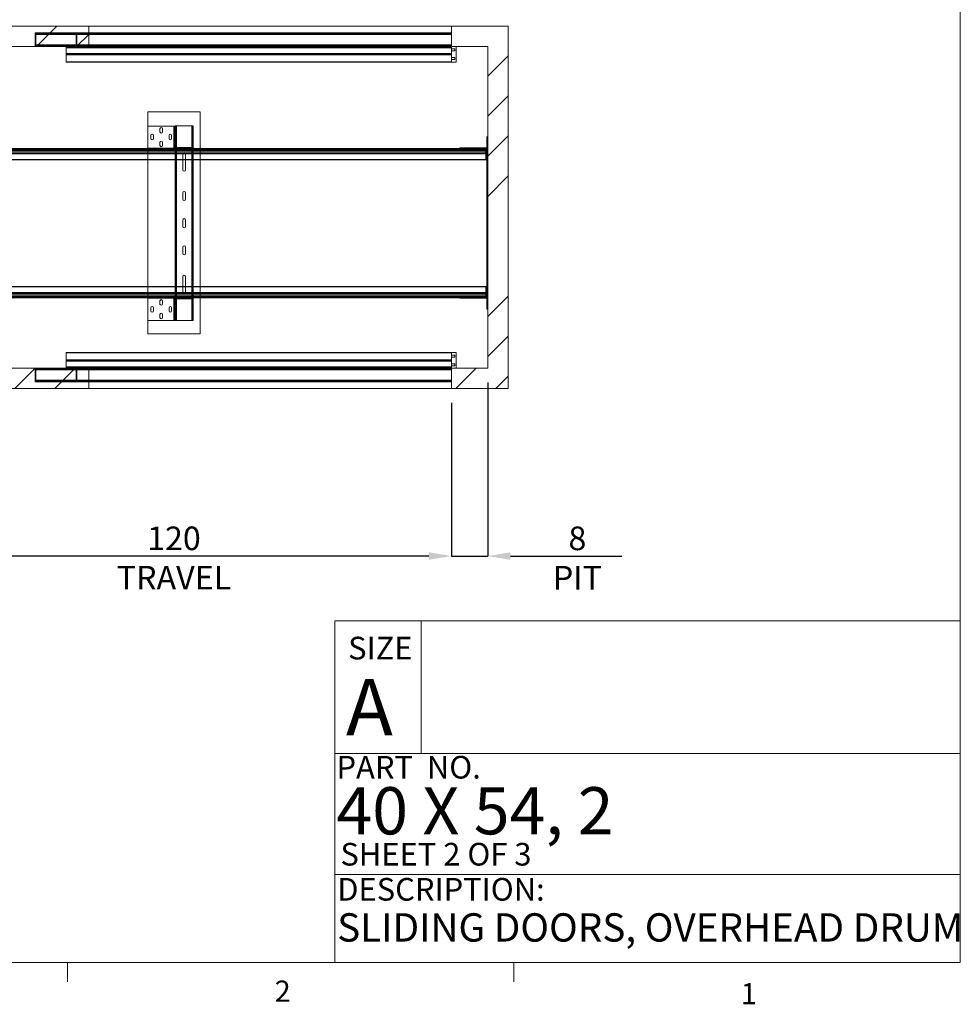
# Paper-space layout 'sales side' of a CAD drawing. Units: inches. Extents: x 0.1 to 10.4, y -0.6 to 7.4.
# Drawn here: x 6.3 to 10.4, y -0.6 to 3.8 of the extents above; entities that cross this region are included whole.
import ezdxf

# ---------------------------------------------------------------- set-up
doc = ezdxf.new("R2010")
doc.units = ezdxf.units.IN
doc.header["$MEASUREMENT"] = 0
doc.header["$PDSIZE"] = -1
doc.styles.add('SLDTEXTSTYLE10', font='TXT', dxfattribs={"width": 0.694444})
doc.styles.add('SLDTEXTSTYLE6', font='TXT', dxfattribs={"width": 0.75})
doc.styles.add('SLDTEXTSTYLE8', font='TXT', dxfattribs={"width": 0.675})
doc.styles.add('SLDTEXTSTYLE9', font='TXT', dxfattribs={"width": 0.6875})
doc.dimstyles.new('SLDDIMSTYLE0', dxfattribs={"dimtxt": 0.18, "dimasz": 0.1, "dimexe": 0, "dimexo": 0.0625, "dimgap": 0, "dimtad": 0, "dimtih": 1, "dimtoh": 1, "dimdec": 0, "dimrnd": 1e-09, "dimzin": 0, "dimdsep": 46, "dimtxsty": 'Standard', "dimsah": 1, "dimcen": 0.09, "dimadec": 0, "dimazin": 0, "dimtfac": 0.1, "dimtdec": 0, "dimtofl": 0, "dimtmove": 0, "dimatfit": 3, "dimfxl": 0, "dimfrac": 2, "dimtolj": 1, "dimtzin": 0, "dimarcsym": 0})
doc.dimstyles.new('SLDDIMSTYLE5', dxfattribs={"dimtxt": 0.104167, "dimasz": 0.1, "dimexe": 0, "dimexo": 0.0625, "dimgap": 0.026042, "dimtad": 1, "dimlfac": 50, "dimrnd": 1e-09, "dimzin": 12, "dimdsep": 46, "dimtxsty": 'SLDTEXTSTYLE6', "dimsah": 1, "dimcen": 0.09, "dimadec": 0, "dimazin": 3, "dimtfac": 1, "dimtmove": 0, "dimatfit": 0, "dimfxl": 0, "dimfrac": 2, "dimtolj": 1, "dimtzin": 12, "dimarcsym": 0})
doc.dimstyles.new('SLDDIMSTYLE6', dxfattribs={"dimtxt": 0.104167, "dimasz": 0.1, "dimexe": 0, "dimexo": 0.0625, "dimgap": 0.026042, "dimtad": 1, "dimlfac": 50, "dimrnd": 1e-09, "dimzin": 12, "dimdsep": 46, "dimtxsty": 'SLDTEXTSTYLE6', "dimsah": 1, "dimcen": 0.09, "dimadec": 0, "dimazin": 3, "dimtfac": 1, "dimtofl": 0, "dimtmove": 0, "dimatfit": 3, "dimfxl": 0, "dimfrac": 2, "dimtolj": 1, "dimtzin": 12, "dimarcsym": 0})
pattern_1 = [(45, (-0.2129, -0.78725), (-0.53033, 0.53033), []), (45, (-0.03614, -0.78725), (-0.53033, 0.53033), []), (45, (0.1406, -0.78725), (-0.53033, 0.53033), []), (45, (0.3174, -0.78725), (-0.53033, 0.53033), [])]
pattern_2 = [(45, (-0.21292, -0.78725), (-0.0883883, 0.0883883), [])]

# ---------------------------------------------------------------- blocks, each defined once
blk = doc.blocks.new('_D_16')
at = {"color": 0, "lineweight": -2}
for p, q in [((8.3331, 2.1649), (8.3331, 1.3985)), ((8.1731, 2.0749), (8.1731, 1.3985)), ((8.0731, 1.3985), (7.9731, 1.3985)), ((8.1731, 1.3985), (8.3331, 1.3985)), ((8.4331, 1.3985), (8.9237, 1.3985))]:
    blk.add_line(p, q, dxfattribs=at)
at = {"color": 0}
for points in [[(8.0731, 1.4152), (8.0731, 1.3818), (8.1731, 1.3985)], [(8.4331, 1.4152), (8.4331, 1.3818), (8.3331, 1.3985)]]:
    blk.add_solid(points, dxfattribs=at)
at = {"layer": 'Defpoints', "color": 0}
for p in [(8.3331, 2.2274), (8.1731, 2.1374), (8.3331, 1.3985)]:
    blk.add_point(p, dxfattribs=at)
at = {"color": 0, "insert": (8.7284, 1.5287), "char_height": 0.10417, "attachment_point": 2, "style": 'SLDTEXTSTYLE6'}
blk.add_mtext('\\A1;8 PIT', dxfattribs=at)
blk = doc.blocks.new('_D_17')
at = {"color": 0, "lineweight": -2}
for p, q in [((5.7731, 2.0749), (5.7731, 1.3985)), ((8.1731, 2.0749), (8.1731, 1.3985)), ((8.0731, 1.3985), (5.8731, 1.3985))]:
    blk.add_line(p, q, dxfattribs=at)
at = {"color": 0}
for points in [[(5.8731, 1.4152), (5.8731, 1.3818), (5.7731, 1.3985)], [(8.0731, 1.4152), (8.0731, 1.3818), (8.1731, 1.3985)]]:
    blk.add_solid(points, dxfattribs=at)
at = {"layer": 'Defpoints', "color": 0}
for p in [(5.7731, 2.1374), (8.1731, 2.1374), (5.7731, 1.3985)]:
    blk.add_point(p, dxfattribs=at)
at = {"color": 0, "insert": (6.9491, 1.5287), "char_height": 0.104167, "attachment_point": 2, "style": 'SLDTEXTSTYLE6'}
blk.add_mtext('\\A1;120 TRAVEL', dxfattribs=at)

psp = doc.layouts.new('sales side')

# ---------------------------------------------------------------- hatches: boundary and pattern name
at = {"lineweight": 0}
h = psp.add_hatch(dxfattribs=at)
h.set_pattern_fill('ANSI34', color=256, style=0)
h.set_pattern_definition(pattern_1)
h.paths.add_polyline_path([(6.57311, 3.64736), (6.57311, 3.73736), (5.77311, 3.73736), (5.77311, 3.64736)], flags=0)
h = psp.add_hatch(dxfattribs=at)
h.set_pattern_fill('ANSI34', color=256, style=0)
h.set_pattern_definition(pattern_1)
h.paths.add_polyline_path([(8.33311, 2.22736), (8.17311, 2.22736), (8.17311, 2.13736), (8.42311, 2.13736), (8.42311, 3.73736), (8.17311, 3.73736), (8.17311, 3.64736), (8.33311, 3.64736)], flags=0)
h = psp.add_hatch(dxfattribs=at)
h.set_pattern_fill('ANSI31', color=256, style=0)
h.set_pattern_definition(pattern_2)
h.paths.add_polyline_path([(6.52069, 3.64736), (6.52069, 3.70736), (6.33689, 3.70736), (6.33689, 3.64736)], flags=0)
h.paths.add_polyline_path([(6.33939, 3.64986), (6.33939, 3.70486), (6.51819, 3.70486), (6.51819, 3.64986)], flags=0)
h = psp.add_hatch(dxfattribs=at)
h.set_pattern_fill('ANSI31', color=256, style=0)
h.set_pattern_definition(pattern_2)
h.paths.add_polyline_path([(8.18809, 2.23736), (8.17309, 2.23736), (8.17309, 2.22736), (8.19309, 2.22736), (8.19309, 2.29736), (8.17309, 2.29736), (8.17309, 2.28476), (8.18809, 2.28476), (8.18809, 2.27606), (8.17309, 2.27606), (8.17309, 2.24606), (8.18809, 2.24606)], flags=0)
h = psp.add_hatch(dxfattribs=at)
h.set_pattern_fill('ANSI34', color=256, style=0)
h.set_pattern_definition(pattern_1)
h.paths.add_polyline_path([(6.57311, 2.13736), (6.57311, 2.22736), (5.77311, 2.22736), (5.77311, 2.13736)], flags=0)
h = psp.add_hatch(dxfattribs=at)
h.set_pattern_fill('ANSI31', color=256, style=0)
h.set_pattern_definition(pattern_2)
h.paths.add_polyline_path([(6.52069, 2.16736), (6.52069, 2.22736), (6.33689, 2.22736), (6.33689, 2.16736)], flags=0)
h.paths.add_polyline_path([(6.51819, 2.22486), (6.51819, 2.16986), (6.33939, 2.16986), (6.33939, 2.22486)], flags=0)

# ---------------------------------------------------------------- linework, layer by layer
for p, q in [((10.41701, -0.39518), (10.41701, 7.40482)), ((6.33689, 3.70486), (6.33939, 3.70486)), ((6.33939, 3.69986), (6.33689, 3.69986)), ((6.51819, 3.69986), (6.33939, 3.69986)), ((6.51819, 3.70486), (8.17309, 3.70486)), ((6.52069, 3.69986), (6.51819, 3.69986)), ((6.52069, 3.70736), (6.57311, 3.70736)), ((6.57311, 3.69986), (6.52069, 3.69986)), ((8.17309, 3.69986), (6.52069, 3.69986)), ((6.33689, 3.65486), (6.33939, 3.65486)), ((6.33939, 3.64986), (6.33689, 3.64986)), ((6.33939, 3.65486), (6.51819, 3.65486)), ((6.51819, 3.65486), (6.52069, 3.65486)), ((8.17309, 3.64986), (6.51819, 3.64986)), ((6.52069, 3.65486), (6.57311, 3.65486)), ((6.52069, 3.65486), (8.17309, 3.65486)), ((6.47434, 3.64111), (8.17309, 3.64111)), ((6.47434, 3.61611), (8.17309, 3.61611)), ((8.17309, 3.60986), (6.47434, 3.60986)), ((8.17309, 3.57986), (6.47434, 3.57986)), ((6.94816, 3.19866), (6.94816, 3.29626)), ((6.95086, 3.28314), (6.95436, 3.28314)), ((6.95086, 3.27189), (6.95436, 3.27189)), ((6.95436, 3.28304), (6.95786, 3.28304)), ((6.95436, 3.27179), (6.95786, 3.27179)), ((6.95986, 3.29741), (6.95986, 2.43741)), ((7.02858, 2.43741), (7.02858, 3.29741)), ((6.95086, 3.22304), (6.95436, 3.22304)), ((6.95436, 3.22304), (6.95786, 3.22304)), ((7.03408, 3.20177), (7.03408, 3.21741)), ((8.32961, 3.23419), (8.33311, 3.23419)), ((8.32961, 3.22299), (8.33311, 3.22299)), ((8.32961, 3.19279), (5.92961, 3.19279)), ((8.32961, 3.1903), (5.92961, 3.1903)), ((8.32961, 3.18847), (5.92961, 3.18847)), ((5.92961, 3.18185), (8.32961, 3.18185)), ((8.32961, 3.17644), (5.92961, 3.17644)), ((6.83436, 3.19673), (6.83436, 3.14769)), ((6.95086, 3.21179), (6.95436, 3.21179)), ((6.95436, 3.21179), (6.95786, 3.21179)), ((6.95436, 3.20361), (6.95786, 3.20361)), ((6.95436, 3.14769), (6.95436, 3.19673)), ((6.95786, 3.19803), (6.95786, 3.20361)), ((6.95786, 3.14769), (6.95786, 3.19673)), ((6.95986, 3.20101), (6.95986, 3.19745)), ((6.95986, 3.19673), (6.95986, 3.14769)), ((6.96056, 3.19741), (6.96056, 3.20091)), ((6.98873, 3.19741), (6.98873, 3.20091)), ((6.99998, 3.19741), (6.99998, 3.20091)), ((7.02816, 3.19741), (7.02816, 3.20091)), ((7.02858, 3.19743), (7.02858, 3.20095)), ((7.02858, 3.14769), (7.02858, 3.19673)), ((7.03058, 3.1979), (7.03058, 3.20242)), ((7.03058, 3.14769), (7.03058, 3.19673)), ((7.03436, 3.21068), (7.03086, 3.21068)), ((7.03086, 3.20665), (7.03436, 3.20665)), ((7.03436, 3.20361), (7.03086, 3.20361)), ((7.03408, 3.14769), (7.03408, 3.19673)), ((7.06436, 3.19673), (7.06436, 3.14769)), ((8.20211, 3.19673), (8.20211, 3.19573)), ((8.20211, 3.19573), (8.20961, 3.19573)), ((8.20878, 3.19673), (8.20878, 3.19573)), ((8.20961, 3.19673), (8.21112, 3.19673)), ((8.21112, 3.19573), (8.21112, 3.19673)), ((8.23398, 3.19923), (8.23398, 3.19573)), ((8.23398, 3.19573), (8.23398, 3.18948)), ((8.24523, 3.19573), (8.24523, 3.19923)), ((8.24523, 3.18948), (8.24523, 3.19573)), ((8.26398, 3.19923), (8.26398, 3.19573)), ((8.27523, 3.19573), (8.27523, 3.19923)), ((8.29398, 3.19923), (8.29398, 3.19573)), ((8.29398, 3.19573), (8.29398, 3.18948)), ((8.30523, 3.19573), (8.30523, 3.19923)), ((8.30523, 3.18948), (8.30523, 3.19573)), ((8.32461, 3.19573), (8.32461, 3.14769)), ((8.33311, 3.20691), (8.32961, 3.20691)), ((8.32961, 3.20128), (8.33311, 3.20128)), ((8.33311, 3.19769), (8.32961, 3.19769)), ((8.32961, 3.19206), (8.33311, 3.19206)), ((8.32961, 3.14832), (5.92961, 3.14832)), ((6.98845, 3.14769), (6.98845, 3.17181)), ((6.9997, 3.17181), (6.9997, 3.14769)), ((6.95786, 3.00825), (6.95436, 3.00825)), ((6.95436, 3.00262), (6.95786, 3.00262)), ((7.03408, 3.00825), (7.03058, 3.00825)), ((7.03058, 3.00262), (7.03408, 3.00262)), ((6.95786, 2.97405), (6.95436, 2.97405)), ((6.95436, 2.96842), (6.95786, 2.96842)), ((7.03408, 2.97405), (7.03058, 2.97405)), ((7.03058, 2.96842), (7.03408, 2.96842)), ((6.95786, 2.93905), (6.95436, 2.93905)), ((6.95436, 2.93342), (6.95786, 2.93342)), ((7.03408, 2.93905), (7.03058, 2.93905)), ((7.03058, 2.93342), (7.03408, 2.93342)), ((6.95786, 2.90531), (6.95436, 2.90531)), ((6.95436, 2.89968), (6.95786, 2.89968)), ((6.95786, 2.87023), (6.95436, 2.87023)), ((7.03408, 2.90531), (7.03058, 2.90531)), ((7.03058, 2.89968), (7.03408, 2.89968)), ((7.03408, 2.87023), (7.03058, 2.87023)), ((6.95436, 2.8646), (6.95786, 2.8646)), ((6.95786, 2.83515), (6.95436, 2.83515)), ((6.95436, 2.82952), (6.95786, 2.82952)), ((7.03058, 2.8646), (7.03408, 2.8646)), ((7.03408, 2.83515), (7.03058, 2.83515)), ((7.03058, 2.82952), (7.03408, 2.82952)), ((6.95786, 2.80141), (6.95436, 2.80141)), ((6.95436, 2.79578), (6.95786, 2.79578)), ((7.03408, 2.80141), (7.03058, 2.80141)), ((7.03058, 2.79578), (7.03408, 2.79578)), ((6.95786, 2.76641), (6.95436, 2.76641)), ((6.95436, 2.76078), (6.95786, 2.76078)), ((7.03408, 2.76641), (7.03058, 2.76641)), ((7.03058, 2.76078), (7.03408, 2.76078)), ((6.95786, 2.73221), (6.95436, 2.73221)), ((6.95436, 2.72658), (6.95786, 2.72658)), ((7.03408, 2.73221), (7.03058, 2.73221)), ((7.03058, 2.72658), (7.03408, 2.72658)), ((5.92961, 2.58703), (8.32961, 2.58703)), ((6.83436, 2.58765), (6.83436, 2.53861)), ((6.95436, 2.53861), (6.95436, 2.58765)), ((6.95786, 2.53861), (6.95786, 2.58765)), ((6.95986, 2.58765), (6.95986, 2.53861)), ((6.98845, 2.56301), (6.98845, 2.58765)), ((6.9997, 2.58765), (6.9997, 2.56301)), ((7.02858, 2.53861), (7.02858, 2.58765)), ((7.03058, 2.53861), (7.03058, 2.58765)), ((7.03408, 2.53861), (7.03408, 2.58765)), ((7.06436, 2.58765), (7.06436, 2.53861)), ((8.32461, 2.58765), (8.32461, 2.53961)), ((5.92961, 2.5589), (8.32961, 2.5589)), ((8.32961, 2.55349), (5.92961, 2.55349)), ((5.92961, 2.54687), (8.32961, 2.54687)), ((5.92961, 2.54505), (8.32961, 2.54505)), ((5.92961, 2.54255), (8.32961, 2.54255)), ((6.94816, 2.43856), (6.94816, 2.53616)), ((6.95086, 2.52304), (6.95436, 2.52304)), ((6.95436, 2.53121), (6.95786, 2.53121)), ((6.95436, 2.52304), (6.95786, 2.52304)), ((6.95786, 2.53121), (6.95786, 2.53679)), ((6.95986, 2.53737), (6.95986, 2.53382)), ((6.96056, 2.53741), (6.96056, 2.53391)), ((6.98873, 2.53391), (6.98873, 2.53741)), ((6.99998, 2.53391), (6.99998, 2.53741)), ((7.02816, 2.53741), (7.02816, 2.53391)), ((7.02858, 2.53388), (7.02858, 2.5374)), ((7.03058, 2.53241), (7.03058, 2.53692)), ((7.03436, 2.53121), (7.03086, 2.53121)), ((7.03436, 2.52818), (7.03086, 2.52818)), ((7.03086, 2.52415), (7.03436, 2.52415)), ((7.03408, 2.51741), (7.03408, 2.53306)), ((8.20878, 2.53961), (8.20211, 2.53961)), ((8.20211, 2.53961), (8.20211, 2.53861)), ((8.21112, 2.53861), (8.20961, 2.53861)), ((8.21112, 2.53961), (8.21112, 2.53861)), ((8.23398, 2.54586), (8.23398, 2.53961)), ((8.23398, 2.53961), (8.23398, 2.53611)), ((8.24523, 2.53961), (8.24523, 2.54586)), ((8.24523, 2.53611), (8.24523, 2.53961)), ((8.26398, 2.53961), (8.26398, 2.53611)), ((8.27523, 2.53611), (8.27523, 2.53961)), ((8.29398, 2.54586), (8.29398, 2.53961)), ((8.29398, 2.53961), (8.29398, 2.53611)), ((8.30523, 2.53961), (8.30523, 2.54586)), ((8.30523, 2.53611), (8.30523, 2.53961)), ((8.33311, 2.54525), (8.32961, 2.54525)), ((8.32961, 2.53962), (8.33311, 2.53962)), ((8.33311, 2.53595), (8.32961, 2.53595)), ((8.32961, 2.53032), (8.33311, 2.53032)), ((8.33311, 2.52289), (8.32961, 2.52289)), ((6.95086, 2.51179), (6.95436, 2.51179)), ((6.95436, 2.51179), (6.95786, 2.51179)), ((8.32961, 2.51729), (8.33311, 2.51729)), ((8.32961, 2.49994), (8.33311, 2.49994)), ((8.32961, 2.49434), (8.33311, 2.49434)), ((6.95086, 2.46294), (6.95436, 2.46294)), ((6.95086, 2.45169), (6.95436, 2.45169)), ((6.95436, 2.46304), (6.95786, 2.46304)), ((6.95436, 2.45179), (6.95786, 2.45179)), ((8.17309, 2.29486), (6.47434, 2.29486)), ((8.17309, 2.26486), (6.47434, 2.26486)), ((6.33939, 2.22486), (6.33689, 2.22486)), ((6.33689, 2.21986), (6.33939, 2.21986)), ((6.33939, 2.21986), (6.51819, 2.21986)), ((6.47434, 2.25861), (8.17309, 2.25861)), ((6.47434, 2.23361), (8.17309, 2.23361)), ((8.17309, 2.22486), (6.51819, 2.22486)), ((6.51819, 2.21986), (6.52069, 2.21986)), ((6.52069, 2.21986), (6.57311, 2.21986)), ((6.52069, 2.21986), (8.17309, 2.21986)), ((6.33939, 2.17486), (6.33689, 2.17486)), ((6.51819, 2.17486), (6.33939, 2.17486)), ((6.52069, 2.17486), (6.51819, 2.17486)), ((6.57311, 2.17486), (6.52069, 2.17486)), ((8.17309, 2.17486), (6.52069, 2.17486)), ((6.33689, 2.16986), (6.33939, 2.16986)), ((6.51819, 2.16986), (8.17309, 2.16986)), ((6.52069, 2.16736), (6.57311, 2.16736)), ((7.65829, 1.11189), (10.41701, 1.11189)), ((7.65829, 1.11189), (7.65829, -0.39518)), ((8.03992, 1.11189), (8.03992, 0.52732)), ((7.65829, 0.52732), (10.41701, 0.52732)), ((7.65829, -0.0068), (10.41701, -0.0068)), ((10.41701, -0.39518), (0.11701, -0.39518)), ((6.47926, -0.39518), (6.47926, -0.47998)), ((8.44801, -0.39518), (8.44801, -0.47998))]:
    psp.add_line(p, q, dxfattribs=at)
at = {"lineweight": 15}
for p, q in [((5.77311, 3.73736), (6.57311, 3.73736)), ((6.57311, 3.73736), (6.57311, 3.64736)), ((6.57311, 3.73736), (8.17311, 3.73736)), ((8.17311, 3.73736), (8.17311, 3.64736)), ((8.17311, 3.73736), (8.42311, 3.73736)), ((8.42311, 3.73736), (8.42311, 2.13736)), ((6.33689, 3.70736), (6.33689, 3.64736)), ((6.33689, 3.70736), (6.52069, 3.70736)), ((6.33939, 3.64986), (6.33939, 3.70486)), ((6.33939, 3.70486), (6.51819, 3.70486)), ((6.51819, 3.70486), (6.51819, 3.64986)), ((6.52069, 3.70736), (6.52069, 3.64736)), ((6.57311, 3.70736), (8.17309, 3.70736)), ((8.17309, 3.69986), (6.57311, 3.69986)), ((8.17309, 3.70736), (8.17309, 3.69986)), ((8.17309, 3.65486), (8.17309, 3.69986)), ((6.51819, 3.64986), (6.33939, 3.64986)), ((6.57311, 3.65486), (8.17309, 3.65486)), ((8.17309, 3.65486), (8.17309, 3.64736)), ((5.77311, 3.64736), (6.57311, 3.64736)), ((6.52069, 3.64736), (6.33689, 3.64736)), ((6.47434, 3.61361), (6.47434, 3.64361)), ((8.17309, 3.64361), (6.47434, 3.64361)), ((8.17309, 3.61361), (6.47434, 3.61361)), ((6.47434, 3.61236), (6.47434, 3.57736)), ((6.47434, 3.61236), (8.17309, 3.61236)), ((8.17309, 3.64736), (6.57311, 3.64736)), ((8.17309, 3.64736), (8.17309, 3.63736)), ((8.19309, 3.64736), (8.17309, 3.64736)), ((8.18809, 3.63736), (8.17309, 3.63736)), ((8.17309, 3.63736), (8.17309, 3.62866)), ((8.17309, 3.62866), (8.17309, 3.59866)), ((8.17309, 3.62866), (8.18809, 3.62866)), ((8.17311, 3.64736), (8.33311, 3.64736)), ((8.18809, 3.62866), (8.18809, 3.63736)), ((8.19309, 3.64736), (8.19309, 3.57736)), ((8.33311, 3.64736), (8.33311, 2.22736)), ((6.47434, 3.57736), (8.17309, 3.57736)), ((8.18809, 3.59866), (8.17309, 3.59866)), ((8.17309, 3.58996), (8.17309, 3.59866)), ((8.17309, 3.58996), (8.18809, 3.58996)), ((8.17309, 3.58996), (8.17309, 3.57736)), ((8.17309, 3.57736), (8.19309, 3.57736)), ((8.18809, 3.58996), (8.18809, 3.59866)), ((6.83436, 3.35861), (6.83436, 3.29626)), ((6.83436, 3.35861), (7.06436, 3.35861)), ((7.06436, 3.35861), (7.06436, 3.19673)), ((6.83436, 3.19866), (6.83436, 3.29626)), ((6.94816, 3.29626), (6.83436, 3.29626)), ((6.88748, 3.27064), (6.88748, 3.28439)), ((6.89873, 3.28439), (6.89873, 3.27064)), ((6.94816, 3.19866), (6.94816, 3.29626)), ((6.94816, 3.29626), (6.95086, 3.29626)), ((6.95086, 3.19866), (6.95086, 3.29626)), ((6.95436, 3.29626), (6.95086, 3.29626)), ((6.95436, 3.29626), (6.95436, 3.29741)), ((6.95436, 3.29741), (6.95786, 3.29741)), ((6.95436, 3.28544), (6.95436, 3.29626)), ((6.95436, 3.20491), (6.95436, 3.28544)), ((6.95786, 3.29741), (6.95986, 3.29741)), ((6.95786, 3.20491), (6.95786, 3.29741)), ((7.02858, 3.29741), (6.95986, 3.29741)), ((6.95986, 3.29741), (6.95986, 3.20101)), ((7.02858, 3.29741), (7.03058, 3.29741)), ((7.02858, 3.20095), (7.02858, 3.29741)), ((7.03058, 3.20242), (7.03058, 3.29741)), ((7.03408, 3.29741), (7.03058, 3.29741)), ((7.03408, 3.21741), (7.03408, 3.29741)), ((6.84748, 3.24064), (6.84748, 3.25439)), ((6.85873, 3.25439), (6.85873, 3.24064)), ((6.88748, 3.21064), (6.88748, 3.22439)), ((6.89873, 3.22439), (6.89873, 3.21064)), ((6.92748, 3.24064), (6.92748, 3.25439)), ((6.93873, 3.25439), (6.93873, 3.24064)), ((7.03086, 3.21741), (7.03086, 3.20361)), ((7.03436, 3.21741), (7.03086, 3.21741)), ((7.03436, 3.21741), (7.03436, 3.20361)), ((8.32961, 3.24861), (8.32961, 2.48861)), ((8.32961, 3.24861), (8.33311, 3.24861)), ((5.92961, 3.19279), (8.32961, 3.19279)), ((5.92961, 3.1903), (8.32961, 3.1903)), ((5.92961, 3.18847), (8.32961, 3.18847)), ((8.32961, 3.18185), (5.92961, 3.18185)), ((5.92961, 3.17644), (8.32961, 3.17644)), ((8.32961, 3.17394), (5.92961, 3.17394)), ((6.04809, 3.19673), (8.20961, 3.19673)), ((6.94816, 3.19866), (6.83436, 3.19866)), ((6.83436, 3.19866), (6.83436, 3.19673)), ((6.95086, 3.19866), (6.94816, 3.19866)), ((6.95436, 3.19866), (6.95086, 3.19866)), ((6.95436, 3.20491), (6.95786, 3.20491)), ((6.95436, 3.20361), (6.95436, 3.20491)), ((6.95436, 3.19866), (6.95436, 3.20361)), ((6.95436, 3.20361), (6.95786, 3.20361)), ((6.95436, 3.19673), (6.95436, 3.19866)), ((6.95786, 3.20361), (6.95786, 3.20491)), ((6.95786, 3.19673), (6.95786, 3.19803)), ((6.95986, 3.19745), (6.95986, 3.19673)), ((6.96056, 3.19741), (6.96056, 3.20091)), ((7.02816, 3.20091), (6.96056, 3.20091)), ((7.02816, 3.19741), (6.96056, 3.19741)), ((7.02816, 3.19741), (7.02816, 3.20091)), ((7.02858, 3.19673), (7.02858, 3.19743)), ((7.03058, 3.19673), (7.03058, 3.1979)), ((7.03436, 3.20361), (7.03086, 3.20361)), ((7.03408, 3.19673), (7.03408, 3.20177)), ((8.20961, 3.19573), (8.20961, 3.19923)), ((8.20961, 3.19923), (8.21586, 3.19923)), ((8.20961, 3.19573), (8.21586, 3.19573)), ((8.21586, 3.19573), (8.21586, 3.19923)), ((8.21586, 3.19923), (8.32336, 3.19923)), ((8.21586, 3.19573), (8.32336, 3.19573)), ((8.32336, 3.19573), (8.32336, 3.19923)), ((8.32336, 3.19923), (8.32961, 3.19923)), ((8.32336, 3.19573), (8.32961, 3.19573)), ((5.92961, 3.14832), (8.32961, 3.14832)), ((8.32961, 3.14769), (5.92961, 3.14769)), ((6.83436, 3.14769), (6.83436, 2.58765)), ((6.95436, 2.58765), (6.95436, 3.14769)), ((6.95786, 2.58765), (6.95786, 3.14769)), ((6.95986, 3.14769), (6.95986, 2.58765)), ((6.98845, 3.10301), (6.98845, 3.14769)), ((6.9997, 3.14769), (6.9997, 3.10301)), ((7.02858, 2.58765), (7.02858, 3.14769)), ((7.03058, 2.58765), (7.03058, 3.14769)), ((7.03408, 2.58765), (7.03408, 3.14769)), ((7.06436, 3.14769), (7.06436, 2.58765)), ((6.98845, 2.97301), (6.98845, 3.00181)), ((6.9997, 3.00181), (6.9997, 2.97301)), ((6.98845, 2.85301), (6.98845, 2.88181)), ((6.9997, 2.88181), (6.9997, 2.85301)), ((6.98845, 2.73301), (6.98845, 2.76181)), ((6.9997, 2.76181), (6.9997, 2.73301)), ((6.98845, 2.58765), (6.98845, 2.63181)), ((6.9997, 2.63181), (6.9997, 2.58765)), ((5.92961, 2.58765), (8.32961, 2.58765)), ((8.32961, 2.58703), (5.92961, 2.58703)), ((5.92961, 2.5614), (8.32961, 2.5614)), ((8.32961, 2.5589), (5.92961, 2.5589)), ((5.92961, 2.55349), (8.32961, 2.55349)), ((8.32961, 2.54687), (5.92961, 2.54687)), ((8.32961, 2.54505), (5.92961, 2.54505)), ((8.32961, 2.54255), (5.92961, 2.54255)), ((8.20878, 2.53861), (6.05044, 2.53861)), ((6.83436, 2.53861), (6.83436, 2.53616)), ((6.83436, 2.43856), (6.83436, 2.53616)), ((6.94816, 2.53616), (6.83436, 2.53616)), ((6.88748, 2.51054), (6.88748, 2.52429)), ((6.89873, 2.52429), (6.89873, 2.51054)), ((6.94816, 2.43856), (6.94816, 2.53616)), ((6.94816, 2.53616), (6.95086, 2.53616)), ((6.95086, 2.43856), (6.95086, 2.53616)), ((6.95436, 2.53616), (6.95086, 2.53616)), ((6.95436, 2.53616), (6.95436, 2.53861)), ((6.95436, 2.53121), (6.95436, 2.53616)), ((6.95436, 2.53121), (6.95786, 2.53121)), ((6.95436, 2.52991), (6.95436, 2.53121)), ((6.95436, 2.44939), (6.95436, 2.52991)), ((6.95436, 2.52991), (6.95786, 2.52991)), ((6.95786, 2.53679), (6.95786, 2.53861)), ((6.95786, 2.52991), (6.95786, 2.53121)), ((6.95786, 2.43741), (6.95786, 2.52991)), ((6.95986, 2.53861), (6.95986, 2.53737)), ((6.95986, 2.53382), (6.95986, 2.43741)), ((6.96056, 2.53741), (6.96056, 2.53391)), ((7.02816, 2.53741), (6.96056, 2.53741)), ((7.02816, 2.53391), (6.96056, 2.53391)), ((7.02816, 2.53741), (7.02816, 2.53391)), ((7.02858, 2.5374), (7.02858, 2.53861)), ((7.02858, 2.43741), (7.02858, 2.53388)), ((7.03058, 2.53692), (7.03058, 2.53861)), ((7.03058, 2.43741), (7.03058, 2.53241)), ((7.03086, 2.51741), (7.03086, 2.53121)), ((7.03436, 2.53121), (7.03086, 2.53121)), ((7.03408, 2.53306), (7.03408, 2.53861)), ((7.03436, 2.51741), (7.03436, 2.53121)), ((7.06436, 2.53861), (7.06436, 2.37861)), ((8.20878, 2.53961), (8.20961, 2.53961)), ((8.20878, 2.53861), (8.20878, 2.53961)), ((8.20961, 2.53861), (8.20878, 2.53861)), ((8.20961, 2.53961), (8.20961, 2.53611)), ((8.21586, 2.53961), (8.20961, 2.53961)), ((8.21586, 2.53611), (8.20961, 2.53611)), ((8.21586, 2.53961), (8.21586, 2.53611)), ((8.32336, 2.53961), (8.21586, 2.53961)), ((8.32336, 2.53611), (8.21586, 2.53611)), ((8.32336, 2.53961), (8.32336, 2.53611)), ((8.32961, 2.53961), (8.32336, 2.53961)), ((8.32961, 2.53611), (8.32336, 2.53611)), ((6.84748, 2.48054), (6.84748, 2.49429)), ((6.85873, 2.49429), (6.85873, 2.48054)), ((6.92748, 2.48054), (6.92748, 2.49429)), ((6.93873, 2.49429), (6.93873, 2.48054)), ((7.03436, 2.51741), (7.03086, 2.51741)), ((7.03408, 2.43741), (7.03408, 2.51741)), ((8.32961, 2.48861), (8.33311, 2.48861)), ((6.94816, 2.43856), (6.83436, 2.43856)), ((6.83436, 2.43856), (6.83436, 2.37861)), ((6.88748, 2.45054), (6.88748, 2.46429)), ((6.89873, 2.46429), (6.89873, 2.45054)), ((6.95086, 2.43856), (6.94816, 2.43856)), ((6.95436, 2.43856), (6.95086, 2.43856)), ((6.95436, 2.43856), (6.95436, 2.44939)), ((6.95436, 2.43741), (6.95436, 2.43856)), ((6.95436, 2.43741), (6.95786, 2.43741)), ((6.95986, 2.43741), (6.95786, 2.43741)), ((7.02858, 2.43741), (6.95986, 2.43741)), ((7.03058, 2.43741), (7.02858, 2.43741)), ((7.03408, 2.43741), (7.03058, 2.43741)), ((6.83436, 2.37861), (7.06436, 2.37861)), ((6.47434, 2.29736), (8.17309, 2.29736)), ((6.47434, 2.26236), (6.47434, 2.29736)), ((6.47434, 2.26236), (8.17309, 2.26236)), ((6.47434, 2.26111), (6.47434, 2.23111)), ((8.17309, 2.26111), (6.47434, 2.26111)), ((8.19309, 2.29736), (8.17309, 2.29736)), ((8.17309, 2.29736), (8.17309, 2.28476)), ((8.18809, 2.28476), (8.17309, 2.28476)), ((8.17309, 2.28476), (8.17309, 2.27606)), ((8.17309, 2.27606), (8.17309, 2.24606)), ((8.17309, 2.27606), (8.18809, 2.27606)), ((8.18809, 2.27606), (8.18809, 2.28476)), ((8.19309, 2.29736), (8.19309, 2.22736)), ((6.57311, 2.22736), (5.77311, 2.22736)), ((6.33689, 2.22736), (6.33689, 2.16736)), ((6.33689, 2.22736), (6.52069, 2.22736)), ((6.33939, 2.16986), (6.33939, 2.22486)), ((6.33939, 2.22486), (6.51819, 2.22486)), ((8.17309, 2.23111), (6.47434, 2.23111)), ((6.51819, 2.22486), (6.51819, 2.16986)), ((6.52069, 2.22736), (6.52069, 2.16736)), ((8.17309, 2.22736), (6.57311, 2.22736)), ((6.57311, 2.22736), (6.57311, 2.13736)), ((6.57311, 2.21986), (8.17309, 2.21986)), ((8.18809, 2.24606), (8.17309, 2.24606)), ((8.17309, 2.23736), (8.17309, 2.24606)), ((8.17309, 2.23736), (8.17309, 2.22736)), ((8.17309, 2.23736), (8.18809, 2.23736)), ((8.17309, 2.22736), (8.19309, 2.22736)), ((8.17309, 2.21986), (8.17309, 2.22736)), ((8.17309, 2.21986), (8.17309, 2.17486)), ((8.17311, 2.22736), (8.17311, 2.13736)), ((8.33311, 2.22736), (8.17311, 2.22736)), ((8.18809, 2.23736), (8.18809, 2.24606)), ((8.17309, 2.17486), (6.57311, 2.17486)), ((8.17309, 2.16736), (8.17309, 2.17486)), ((6.57311, 2.13736), (5.77311, 2.13736)), ((6.52069, 2.16736), (6.33689, 2.16736)), ((6.51819, 2.16986), (6.33939, 2.16986)), ((6.57311, 2.16736), (8.17309, 2.16736)), ((6.57311, 2.13736), (8.17311, 2.13736)), ((8.42311, 2.13736), (8.17311, 2.13736))]:
    psp.add_line(p, q, dxfattribs=at)
for centre, radius, start, end in [((6.85311, 3.25439), 0.00563, 0, 180), ((6.89311, 3.28439), 0.00562, 0, 180), ((6.89311, 3.27064), 0.00562, 180, 0), ((6.93311, 3.25439), 0.00563, 0, 180), ((6.85311, 3.24064), 0.00563, 180, 0), ((6.89311, 3.22439), 0.00562, 0, 180), ((6.93311, 3.24064), 0.00563, 180, 0), ((6.89311, 3.21064), 0.00562, 180, 0), ((6.96056, 3.20361), 0.0062, 180, 270), ((6.96056, 3.20361), 0.0027, 180, 270), ((7.02816, 3.20361), 0.0027, 270, 0), ((7.02816, 3.20361), 0.0062, 270, 0), ((6.99408, 3.10301), 0.00563, 180, 0), ((6.99408, 3.00181), 0.00563, 0, 180), ((6.99408, 2.97301), 0.00563, 180, 0), ((6.99408, 2.88181), 0.00563, 0, 180), ((6.99408, 2.85301), 0.00563, 180, 0), ((6.99408, 2.76181), 0.00563, 0, 180), ((6.99408, 2.73301), 0.00563, 180, 0), ((6.99408, 2.63181), 0.00563, 0, 180), ((6.89311, 2.52429), 0.00563, 0, 180), ((6.96056, 2.53121), 0.0062, 90, 180), ((6.96056, 2.53121), 0.0027, 90, 180), ((7.02816, 2.53121), 0.0062, 0, 90), ((7.02816, 2.53121), 0.0027, 0, 90), ((6.85311, 2.49429), 0.00563, 0, 180), ((6.85311, 2.48054), 0.00563, 180, 0), ((6.89311, 2.51054), 0.00563, 180, 0), ((6.93311, 2.49429), 0.00562, 0, 180), ((6.93311, 2.48054), 0.00562, 180, 0), ((6.89311, 2.46429), 0.00563, 0, 180), ((6.89311, 2.45054), 0.00563, 180, 0)]:
    psp.add_arc(centre, radius, start, end, dxfattribs=at)
at = {"lineweight": 0}
for centre, start, end in [((6.99408, 3.17181), 0, 180), ((6.99408, 2.56301), 180, 0)]:
    psp.add_arc(centre, 0.00563, start, end, dxfattribs=at)
at = {"lineweight": 15}
for centre, major_axis in [((8.23961, 3.18948), (0.00563, 0)), ((8.29961, 3.18948), (0.00563, 0)), ((8.23961, 2.54586), (0.00562, 0)), ((8.29961, 2.54586), (0.00563, 0))]:
    psp.add_ellipse(centre, major_axis=major_axis, ratio=0.08, dxfattribs=at)

# ---------------------------------------------------------------- texts
at = {"lineweight": 0, "attachment_point": 1}
for s, insert, char_height, style in [('SIZE', (7.71721, 1.04222), 0.1, 'SLDTEXTSTYLE6'), ('A', (7.70743, 0.85662), 0.25, 'SLDTEXTSTYLE6'), ('PART  NO.', (7.66586, 0.51659), 0.1, 'SLDTEXTSTYLE10'), ('40 X 54, 2', (7.66586, 0.37856), 0.208333, 'SLDTEXTSTYLE8'), ('SHEET 2 OF 3', (7.68322, 0.1327), 0.1, 'SLDTEXTSTYLE9'), ('DESCRIPTION:', (7.66909, -0.02214), 0.1, 'SLDTEXTSTYLE6'), ('SLIDING DOORS, OVERHEAD DRUM', (7.66909, -0.17788), 0.125, 'SLDTEXTSTYLE6'), ('2', (7.39306, -0.47481), 0.09375, 'SLDTEXTSTYLE6'), ('1', (9.44908, -0.48588), 0.09375, 'SLDTEXTSTYLE6')]:
    psp.add_mtext(s, dxfattribs=dict(at, insert=insert, char_height=char_height, style=style))

# ---------------------------------------------------------------- dimensions: what is measured, and where the dimension line sits
for base, p2, text, dimstyle, picture, middle in [((8.33311, 1.3985), (8.33311, 2.22736), '<> PIT', 'SLDDIMSTYLE5', '_D_16', (8.72842, 1.3985)), ((5.77311, 1.3985), (5.77311, 2.13736), '<> TRAVEL', 'SLDDIMSTYLE6', '_D_17', (6.94911, 1.3985))]:
    dim = psp.add_linear_dim(base=base, p1=(8.17311, 2.13736), p2=p2, angle=0, text=text, dimstyle=dimstyle)
    dim.commit()
    dim.dimension.update_dxf_attribs({"geometry": picture, "text_midpoint": middle, "dimtype": 160})

# ---------------------------------------------------------------- leaders
psp.add_leader([(5.48748, 3.25439), (6.41137, 4.12855)], dimstyle='SLDDIMSTYLE0')

doc.saveas('drawing.dxf')
